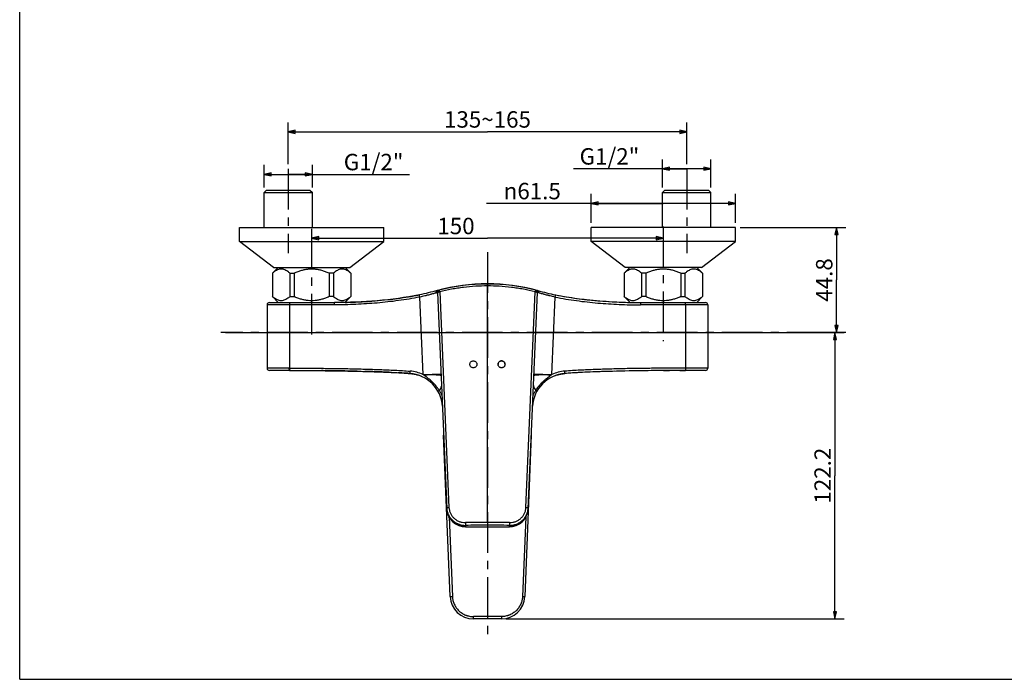
# Model space of a CAD drawing. Units: millimetres. Extents: x 0 to 420, y 0 to 297.
# Drawn here: x 0 to 210, y 0 to 141 of the extents above; entities that cross this region are included whole.
import ezdxf

# ---------------------------------------------------------------- set-up
doc = ezdxf.new("R2010")
doc.units = ezdxf.units.MM
doc.header["$LTSCALE"] = 23.1
doc.linetypes.add('CENTER', pattern=[0.6, 0.375, -0.075, 0.075, -0.075])
for name, color, linetype in [('02___PRT_ALL_AXES', 7, 'Continuous'), ('DEF_LAYER_ASSEM_MEMBER', 7, 'Continuous'), ('DEF_LAYER_AXIS', 7, 'Continuous'), ('DEF_LAYER_DIM', 7, 'Continuous')]:
    doc.layers.add(name, color=color, linetype=linetype)
doc.styles.get("Standard").update_dxf_attribs({"font": 'txt', "width": 0.8})
doc.styles.add('TEXTSTYLE_1', font='gdt', dxfattribs={"width": 0.8})
doc.dimstyles.new('DIMSTYLE_1', dxfattribs={"dimtxt": 3.5, "dimasz": 1.5, "dimexe": 0.18, "dimexo": 0.0625, "dimgap": 0.09, "dimtad": 1, "dimdec": 1, "dimlfac": 2, "dimdsep": 46, "dimtxsty": 'Standard', "dimblk": 'CLOSED', "dimblk1": 'CLOSED', "dimblk2": 'CLOSED', "dimcen": 0.09, "dimadec": 0, "dimazin": 0, "dimtfac": 1, "dimtdec": 1, "dimtofl": 0, "dimtmove": 0, "dimatfit": 3, "dimldrblk": 'CLOSED', "dimfxl": 1, "dimtolj": 1, "dimarcsym": 0})
doc.dimstyles.new('DIMSTYLE_2', dxfattribs={"dimtxt": 3.5, "dimasz": 1.5, "dimexe": 0.18, "dimexo": 0.0625, "dimgap": 0.09, "dimtad": 1, "dimdec": 3, "dimlfac": 2, "dimdsep": 46, "dimtxsty": 'Standard', "dimblk": 'CLOSED', "dimblk1": 'CLOSED', "dimblk2": 'CLOSED', "dimcen": 0.09, "dimadec": 0, "dimazin": 0, "dimtp": 0.001, "dimtm": 0.001, "dimtfac": 1, "dimtdec": 3, "dimtofl": 0, "dimtmove": 0, "dimatfit": 3, "dimldrblk": 'CLOSED', "dimfxl": 1, "dimtolj": 1, "dimarcsym": 0})

# ---------------------------------------------------------------- blocks, each defined once
blk = doc.blocks.new('_CLOSED')
at = {"color": 0, "linetype": 'ByBlock'}
for p, q in [((0, 0), (-1, 0.23)), ((-1, 0.23), (-1, -0.23)), ((-1, -0.23), (0, 0)), ((-1, 0), (0, 0))]:
    blk.add_line(p, q, dxfattribs=at)
blk = doc.blocks.new('*D1')
at = {"layer": 'DEF_LAYER_DIM', "color": 2, "linetype": 'Continuous'}
for p, q in [((153.64, 96.38), (176.21, 96.38)), ((174.21, 96.38), (174.21, 85.19)), ((174.21, 74), (174.21, 85.19)), ((176.21, 74), (169.96, 74))]:
    blk.add_line(p, q, dxfattribs=at)
at = {"layer": 'DEF_LAYER_DIM', "color": 2, "linetype": 'Continuous', "xscale": 1.5, "yscale": 1.5, "zscale": 1.5}
for p, rotation in [((174.21, 96.38), 90), ((174.21, 74), 270)]:
    blk.add_blockref('_CLOSED', p, dxfattribs=dict(at, rotation=rotation))
at = {"layer": 'DEF_LAYER_DIM', "color": 2, "linetype": 'Continuous', "insert": (169.84, 85.19), "char_height": 3.5, "width": 11.2, "attachment_point": 2, "rotation": 90, "line_spacing_factor": 0.9}
blk.add_mtext('44.8', dxfattribs=at)
blk = doc.blocks.new('*D2')
at = {"layer": 'DEF_LAYER_DIM', "color": 2, "linetype": 'Continuous'}
for p, q in [((43.89, 74), (175.88, 74)), ((173.88, 74), (173.88, 43.44)), ((173.88, 12.88), (173.88, 43.44)), ((103.74, 12.88), (175.88, 12.88))]:
    blk.add_line(p, q, dxfattribs=at)
at = {"layer": 'DEF_LAYER_DIM', "color": 2, "linetype": 'Continuous', "xscale": 1.5, "yscale": 1.5, "zscale": 1.5}
for p, rotation in [((173.88, 74), 90), ((173.88, 12.88), 270)]:
    blk.add_blockref('_CLOSED', p, dxfattribs=dict(at, rotation=rotation))
at = {"layer": 'DEF_LAYER_DIM', "color": 2, "linetype": 'Continuous', "insert": (169.5, 43.44), "char_height": 3.5, "width": 14, "attachment_point": 2, "rotation": 90, "line_spacing_factor": 0.9}
blk.add_mtext('122.2', dxfattribs=at)
blk = doc.blocks.new('*D4')
at = {"layer": 'DEF_LAYER_DIM', "color": 2, "linetype": 'Continuous'}
for p, q in [((57.27, 109.88), (57.27, 118.8)), ((142.27, 109.88), (142.27, 118.8)), ((57.27, 116.8), (99.77, 116.8)), ((142.27, 116.8), (99.77, 116.8))]:
    blk.add_line(p, q, dxfattribs=at)
at = {"layer": 'DEF_LAYER_DIM', "color": 2, "linetype": 'Continuous', "xscale": 1.5, "yscale": 1.5, "zscale": 1.5, "rotation": 180}
blk.add_blockref('_CLOSED', (57.27, 116.8), dxfattribs=at)
at = {"layer": 'DEF_LAYER_DIM', "color": 2, "linetype": 'Continuous', "xscale": 1.5, "yscale": 1.5, "zscale": 1.5}
blk.add_blockref('_CLOSED', (142.27, 116.8), dxfattribs=at)
at = {"layer": 'DEF_LAYER_DIM', "color": 2, "linetype": 'Continuous', "insert": (99.77, 121.18), "char_height": 3.5, "width": 19.6, "attachment_point": 2, "line_spacing_factor": 0.9}
blk.add_mtext('135~165', dxfattribs=at)
blk = doc.blocks.new('*D5')
at = {"layer": 'DEF_LAYER_DIM', "color": 2, "linetype": 'Continuous'}
for p, q in [((137.12, 104.88), (137.12, 110.92)), ((147.42, 104.88), (147.42, 110.92)), ((142.27, 108.92), (118.15, 108.92)), ((137.12, 108.92), (142.27, 108.92)), ((147.42, 108.92), (142.27, 108.92))]:
    blk.add_line(p, q, dxfattribs=at)
at = {"layer": 'DEF_LAYER_DIM', "color": 2, "linetype": 'Continuous', "xscale": 1.5, "yscale": 1.5, "zscale": 1.5, "rotation": 180}
blk.add_blockref('_CLOSED', (137.12, 108.92), dxfattribs=at)
at = {"layer": 'DEF_LAYER_DIM', "color": 2, "linetype": 'Continuous', "xscale": 1.5, "yscale": 1.5, "zscale": 1.5}
blk.add_blockref('_CLOSED', (147.42, 108.92), dxfattribs=at)
at = {"layer": 'DEF_LAYER_DIM', "color": 2, "linetype": 'Continuous', "insert": (132.15, 113.3), "char_height": 3.5, "width": 14, "attachment_point": 3, "line_spacing_factor": 0.9}
blk.add_mtext('G1/2"', dxfattribs=at)
blk = doc.blocks.new('*D6')
at = {"layer": 'DEF_LAYER_DIM', "color": 2, "linetype": 'Continuous'}
for p, q in [((121.89, 97.38), (121.89, 103.53)), ((152.64, 97.38), (152.64, 103.53)), ((137.27, 101.53), (99.56, 101.53)), ((121.89, 101.53), (137.27, 101.53)), ((152.64, 101.53), (137.27, 101.53))]:
    blk.add_line(p, q, dxfattribs=at)
at = {"layer": 'DEF_LAYER_DIM', "color": 2, "linetype": 'Continuous', "xscale": 1.5, "yscale": 1.5, "zscale": 1.5, "rotation": 180}
blk.add_blockref('_CLOSED', (121.89, 101.53), dxfattribs=at)
at = {"layer": 'DEF_LAYER_DIM', "color": 2, "linetype": 'Continuous', "xscale": 1.5, "yscale": 1.5, "zscale": 1.5}
blk.add_blockref('_CLOSED', (152.64, 101.53), dxfattribs=at)
at = {"layer": 'DEF_LAYER_DIM', "color": 2, "linetype": 'Continuous', "insert": (115.42, 105.9), "char_height": 3.5, "width": 15.8667, "attachment_point": 3, "line_spacing_factor": 0.9, "style": 'TEXTSTYLE_1'}
blk.add_mtext('{\\Fgdt;n}\\Ftxt;61.5', dxfattribs=at)
blk = doc.blocks.new('*D7')
at = {"layer": 'DEF_LAYER_DIM', "color": 2, "linetype": 'Continuous'}
for p, q in [((62.27, 95.09), (62.27, 92.08)), ((137.27, 95.6), (137.27, 92.08)), ((62.27, 94.08), (99.77, 94.08)), ((137.27, 94.08), (99.77, 94.08))]:
    blk.add_line(p, q, dxfattribs=at)
at = {"layer": 'DEF_LAYER_DIM', "color": 2, "linetype": 'Continuous', "xscale": 1.5, "yscale": 1.5, "zscale": 1.5, "rotation": 180}
blk.add_blockref('_CLOSED', (62.27, 94.08), dxfattribs=at)
at = {"layer": 'DEF_LAYER_DIM', "color": 2, "linetype": 'Continuous', "xscale": 1.5, "yscale": 1.5, "zscale": 1.5}
blk.add_blockref('_CLOSED', (137.27, 94.08), dxfattribs=at)
at = {"layer": 'DEF_LAYER_DIM', "color": 2, "linetype": 'Continuous', "insert": (93.05, 98.45), "char_height": 3.5, "width": 8.4, "attachment_point": 2, "line_spacing_factor": 0.9}
blk.add_mtext('150', dxfattribs=at)
blk = doc.blocks.new('*D8')
at = {"layer": 'DEF_LAYER_DIM', "color": 2, "linetype": 'Continuous'}
for p, q in [((52.12, 104.88), (52.12, 109.72)), ((62.42, 104.88), (62.42, 109.72)), ((52.12, 107.72), (57.27, 107.72)), ((62.42, 107.72), (57.27, 107.72)), ((57.27, 107.72), (83.12, 107.72))]:
    blk.add_line(p, q, dxfattribs=at)
at = {"layer": 'DEF_LAYER_DIM', "color": 2, "linetype": 'Continuous', "xscale": 1.5, "yscale": 1.5, "zscale": 1.5, "rotation": 180}
blk.add_blockref('_CLOSED', (52.12, 107.72), dxfattribs=at)
at = {"layer": 'DEF_LAYER_DIM', "color": 2, "linetype": 'Continuous', "xscale": 1.5, "yscale": 1.5, "zscale": 1.5}
blk.add_blockref('_CLOSED', (62.42, 107.72), dxfattribs=at)
at = {"layer": 'DEF_LAYER_DIM', "color": 2, "linetype": 'Continuous', "insert": (69.12, 112.09), "char_height": 3.5, "width": 14, "attachment_point": 1, "line_spacing_factor": 0.9}
blk.add_mtext('G1/2"', dxfattribs=at)

msp = doc.modelspace()

# ---------------------------------------------------------------- linework, layer by layer
at = {"color": 7, "linetype": 'Continuous'}
for q in [(0, 297), (420, 0)]:
    msp.add_line((0, 0), q, dxfattribs=at)
at = {"layer": '02___PRT_ALL_AXES', "color": 7, "linetype": 'CENTER'}
for p, q in [((57.26574, 108.87919), (57.26574, 90.87919)), ((142.26574, 108.87919), (142.26574, 90.87919))]:
    msp.add_line(p, q, dxfattribs=at)
at = {"layer": 'DEF_LAYER_ASSEM_MEMBER', "color": 7, "linetype": 'Continuous'}
for p, q in [((52.11574, 96.37919), (52.11574, 103.87919)), ((52.11574, 103.87919), (62.41574, 103.87919)), ((52.61576, 104.37918), (52.11576, 103.87918)), ((52.61574, 104.37919), (61.91574, 104.37919)), ((61.91573, 104.37918), (62.41572, 103.87918)), ((62.41574, 96.37919), (62.41574, 103.87919)), ((137.11574, 96.37919), (137.11574, 103.87919)), ((137.11574, 103.87919), (147.41574, 103.87919)), ((137.61576, 104.37918), (137.11576, 103.87918)), ((137.61574, 104.37919), (146.91574, 104.37919)), ((146.91573, 104.37918), (147.41572, 103.87918)), ((147.41574, 96.37919), (147.41574, 103.87919)), ((46.89074, 93.37919), (46.89074, 96.37919)), ((46.89074, 96.37919), (77.64074, 96.37919)), ((77.64074, 93.37919), (77.64074, 96.37919)), ((121.89074, 93.37919), (121.89074, 96.37919)), ((152.64074, 96.37919), (121.89074, 96.37919)), ((152.64074, 93.37919), (152.64074, 96.37919)), ((54.14074, 87.87919), (46.89074, 93.37919)), ((46.89074, 93.37919), (77.64074, 93.37919)), ((70.39074, 87.87919), (77.64074, 93.37919)), ((129.14074, 87.87919), (121.89074, 93.37919)), ((152.64074, 93.37919), (121.89074, 93.37919)), ((145.39074, 87.87919), (152.64074, 93.37919)), ((55.14074, 87.87919), (53.89074, 86.62919)), ((53.89074, 86.62919), (53.89074, 81.62919)), ((53.89074, 86.62919), (53.90705, 86.62919)), ((53.90705, 86.62919), (53.90705, 81.62919)), ((54.14074, 87.87919), (70.39074, 87.87919)), ((57.63406, 86.62919), (57.63406, 81.62919)), ((57.63406, 86.62919), (58.53873, 86.62919)), ((58.53873, 86.62919), (58.53873, 81.62919)), ((65.99276, 86.62919), (65.99276, 81.62919)), ((66.89743, 86.62919), (65.99276, 86.62919)), ((66.89743, 86.62919), (66.89743, 81.62919)), ((69.39074, 87.87919), (70.64074, 86.62919)), ((70.62444, 86.62919), (70.62444, 81.62919)), ((70.64074, 86.62919), (70.62444, 86.62919)), ((70.64074, 86.62919), (70.64074, 81.62919)), ((130.14074, 87.87919), (128.89074, 86.62919)), ((128.89074, 86.62919), (128.89074, 81.62919)), ((128.90705, 86.62919), (128.89074, 86.62919)), ((128.90705, 86.62919), (128.90705, 81.62919)), ((145.39074, 87.87919), (129.14074, 87.87919)), ((132.63406, 86.62919), (132.63406, 81.62919)), ((133.53873, 86.62919), (132.63406, 86.62919)), ((133.53873, 86.62919), (133.53873, 81.62919)), ((140.99276, 86.62919), (140.99276, 81.62919)), ((140.99276, 86.62919), (141.89743, 86.62919)), ((141.89743, 86.62919), (141.89743, 81.62919)), ((144.39074, 87.87919), (145.64074, 86.62919)), ((145.62444, 86.62919), (145.62444, 81.62919)), ((145.62444, 86.62919), (145.64074, 86.62919)), ((145.64074, 86.62919), (145.64074, 81.62919)), ((99.79241, 84.31524), (99.73908, 84.31522)), ((89.13443, 82.94051), (89.04981, 82.91726)), ((89.12106, 82.52158), (91.08806, 36.34425)), ((108.44342, 36.34424), (110.41043, 82.52158)), ((110.39706, 82.94051), (110.48168, 82.91726)), ((52.76574, 79.87919), (52.76574, 66.37919)), ((53.26574, 80.37919), (67.14087, 80.37919)), ((53.89074, 81.62919), (55.14074, 80.37919)), ((53.89074, 81.62919), (53.90705, 81.62919)), ((57.63406, 81.62919), (58.53873, 81.62919)), ((66.89743, 81.62919), (65.99276, 81.62919)), ((70.64074, 81.62919), (69.43379, 80.42224)), ((70.64074, 81.62919), (70.62444, 81.62919)), ((128.89074, 81.62919), (130.0977, 80.42224)), ((128.90705, 81.62919), (128.89074, 81.62919)), ((132.39061, 80.37919), (146.26574, 80.37919)), ((133.53873, 81.62919), (132.63406, 81.62919)), ((140.99276, 81.62919), (141.89743, 81.62919)), ((145.64074, 81.62919), (144.39074, 80.37919)), ((145.62444, 81.62919), (145.64074, 81.62919)), ((146.76574, 79.87919), (146.76574, 66.37919)), ((57.53278, 65.87919), (53.26574, 65.87919)), ((57.55557, 65.87917), (57.53278, 65.87919)), ((57.76514, 65.87894), (57.55557, 65.87917)), ((116.2917, 65.23907), (116.30107, 65.23979)), ((116.30263, 65.23991), (116.29938, 65.23967)), ((116.30362, 65.23999), (116.30263, 65.23991)), ((141.76643, 65.87887), (141.97591, 65.87914)), ((141.97591, 65.87914), (141.99871, 65.87917)), ((146.26574, 65.87919), (141.99871, 65.87919)), ((91.7958, 17.67907), (90.41862, 52.06012)), ((109.11287, 52.06012), (107.73568, 17.67907)), ((91.08806, 36.34426), (91.08805, 36.34448)), ((108.45247, 36.55662), (108.45248, 36.55684)), ((99.7657, 33.44972), (99.76574, 32.85677)), ((102.73969, 12.87919), (96.7918, 12.87919))]:
    msp.add_line(p, q, dxfattribs=at)
at = {"layer": 'DEF_LAYER_ASSEM_MEMBER', "color": 9, "linetype": 'Continuous'}
for p, q in [((99.76574, 83.9191), (99.7658, 84.20066)), ((89.58476, 82.64647), (91.54972, 36.68296)), ((99.76574, 33.44972), (99.76574, 83.9191)), ((107.98181, 36.68255), (109.94672, 82.64647)), ((110.40905, 82.53249), (110.41833, 82.52978)), ((57.53278, 79.87919), (52.76574, 79.87919)), ((57.53278, 79.87919), (57.53278, 66.37917)), ((67.11813, 79.87891), (57.53278, 79.87917)), ((86.02042, 65.02364), (85.32147, 81.53183)), ((113.51106, 65.02364), (114.21002, 81.53183)), ((146.76575, 79.87919), (132.41335, 79.87919)), ((141.99871, 79.87919), (141.99871, 66.37918)), ((57.50717, 66.37919), (52.76574, 66.37919)), ((57.53278, 66.37917), (57.50717, 66.37919)), ((86.02042, 65.02364), (89.85923, 65.19219)), ((109.67225, 65.19217), (113.51106, 65.02364)), ((142.02431, 66.37919), (141.99871, 66.37918)), ((146.76575, 66.37919), (142.02431, 66.37919)), ((109.48371, 60.64084), (109.47888, 60.66217)), ((91.60807, 34.60144), (92.28593, 17.69908)), ((107.92342, 34.60143), (107.24556, 17.69908)), ((95.07454, 32.84074), (95.08635, 32.563)), ((95.08286, 32.55211), (95.08609, 32.56302)), ((99.76576, 32.53704), (99.76574, 32.54795)), ((104.44511, 32.563), (104.45697, 32.84074)), ((104.44863, 32.5521), (104.44539, 32.56301)), ((91.7958, 17.67907), (92.28594, 17.69909)), ((107.24554, 17.69909), (107.73568, 17.67907)), ((102.74305, 13.37919), (96.78844, 13.37919)), ((99.76574, 13.37919), (99.76574, 12.87919))]:
    msp.add_line(p, q, dxfattribs=at)
at = {"layer": 'DEF_LAYER_ASSEM_MEMBER', "color": 7, "linetype": 'Continuous'}
for points in [[(83.23042, 65.23979), (83.24067, 65.239), (83.26051, 65.23736), (83.30061, 65.23374), (83.36365, 65.22753), (83.47055, 65.21578), (83.62897, 65.19586), (83.80831, 65.16981), (83.98819, 65.13986), (84.16759, 65.10602), (84.34873, 65.06764), (84.53286, 65.02409), (84.72062, 64.97472)], [(114.64565, 64.92693), (114.83782, 64.98212), (115.02581, 65.03082), (115.20991, 65.07367), (115.39052, 65.1113), (115.56836, 65.14427), (115.74359, 65.17296), (115.91203, 65.19714), (116.06057, 65.21574), (116.16607, 65.22735), (116.23121, 65.23378), (116.27203, 65.23745), (116.2917, 65.23907)], [(84.72062, 64.97472), (84.91249, 64.91883), (85.1086, 64.85577), (85.30896, 64.78489), (85.51356, 64.70547), (85.67507, 64.63758)], [(113.85642, 64.63758), (114.04319, 64.71567), (114.24832, 64.79439), (114.44915, 64.86458), (114.64565, 64.92693)], [(91.08807, 36.34425), (91.17489, 35.67813), (91.41677, 34.93925), (91.80211, 34.25878), (92.31614, 33.66431), (92.93855, 33.1799), (93.64443, 32.82497), (94.40559, 32.61337), (95.08286, 32.55211)], [(104.44863, 32.55211), (105.13503, 32.61499), (105.89573, 32.82833), (106.60071, 33.18482), (107.22192, 33.67056), (107.73452, 34.2661), (108.1183, 34.94739), (108.35851, 35.68691), (108.44342, 36.34427)], [(95.08286, 32.5521), (96.61407, 32.54382), (98.24282, 32.53859), (99.76576, 32.53704)], [(99.76576, 32.53704), (101.29743, 32.53861), (102.92618, 32.54386), (104.44863, 32.5521)]]:
    msp.add_lwpolyline(points, dxfattribs=at)
for centre, radius, start, end in [((99.76574, 44.37919), 40, 74.5865277, 105.4134723), ((99.73908, 42.94581), 41.36942, 90, 104.3343897), ((99.79241, 42.94581), 41.36942, 75.6656103, 90), ((89.6206, 82.54286), 0.5, 104.3343898, 182.4391431), ((89.651, 82.5622), 0.5, 104.8369654, 124.237564), ((109.88049, 82.5622), 0.5, 55.762436, 75.1630344), ((109.91088, 82.54286), 0.5, 357.5608569, 75.6656103), ((53.26574, 79.87919), 0.5, 89.9999631, 180.0000001), ((67.10608, 187.9297), 107.55076, 271.2409672, 272.1654828), ((67.1395, 187.10283), 106.72322, 272.1643279, 273.174624), ((67.34556, 183.5411), 103.15554, 273.1699062, 274.6958983), ((67.92724, 176.53254), 96.12289, 274.6923467, 276.3262687), ((68.81088, 168.52176), 88.06352, 276.3291605, 277.695961), ((130.68631, 168.25274), 87.79233, 262.3050943, 263.5713446), ((131.58103, 176.28046), 95.86976, 263.5771604, 265.3066273), ((132.17732, 183.42305), 103.03719, 265.3011453, 266.7664401), ((132.3891, 187.03748), 106.65781, 266.7623733, 267.831401), ((132.4254, 187.92965), 107.55071, 267.8300619, 268.7589275), ((146.26574, 79.87919), 0.5, 0, 90), ((53.26574, 66.37919), 0.5, 180, 270.0000338), ((58.55246, -560.16456), 626.03701, 89.16430026, 89.47059873), ((59.8354, -469.97802), 535.84135, 88.9846576, 89.1608166), ((61.20421, -394.69298), 460.54388, 88.6573104, 88.9889536), ((64.26011, -273.49888), 339.31096, 88.0333524, 88.4244586), ((66.23536, -214.91722), 280.69603, 87.7334487, 88.0259425), ((67.82017, -174.85477), 240.60225, 87.2575108, 87.7332501), ((71.79171, -95.24652), 160.89443, 86.2449842, 86.8521092), ((73.861, -63.00811), 128.58972, 85.8207987, 86.2242793), ((82.6843, 57.75971), 7.5, 3.6138163, 85.8114173), ((116.84719, 57.75971), 7.5, 94.1883086, 176.3821942), ((125.38623, -58.96808), 124.5397, 93.8617657, 94.1834476), ((127.23612, -86.92118), 152.55392, 93.1455952, 93.8478915), ((129.21694, -122.24606), 187.93428, 92.8316467, 93.1576182), ((131.26955, -164.49037), 230.22841, 92.2519574, 92.8224831), ((133.0933, -209.59906), 275.37393, 92.058478, 92.2623267), ((135.78265, -289.14622), 354.96639, 91.4365375, 92.0310895), ((140.99341, -565.81947), 631.69171, 90.49238645, 90.77350461), ((142.05659, -682.53443), 748.41149, 90.36455662, 90.49698994), ((142.9485, -845.0937), 910.97327, 90.13452189, 90.27607111), ((146.26574, 66.37919), 0.5, 269.9999662, 0), ((96.7918, 17.87919), 5, 182.2938419, 270), ((102.73969, 17.87919), 5, 270, 357.7061581)]:
    msp.add_arc(centre, radius, start, end, dxfattribs=at)
at = {"layer": 'DEF_LAYER_ASSEM_MEMBER', "color": 9, "linetype": 'Continuous'}
for centre, radius, start, end in [((63.20697, 84.23889), 36.55885, 359.9400733, 0.1196291), ((101.85277, 53.34703), 30.41384, 73.0477404, 73.642269), ((82.66605, 57.74861), 8.01111, 65.2465339, 85.8139672), ((116.86543, 57.74861), 8.01111, 94.1860328, 114.7534662), ((106.51838, 73.79677), 11.21589, 306.726812, 307.4621987), ((89.18487, 61.01448), 0.93972, 336.6150048, 337.600264), ((94.8852, 36.71863), 3.80962, 182.4373205, 185.615055), ((94.94101, 36.50968), 3.8565, 182.4585091, 192.9814026), ((104.59128, 36.50957), 3.85569, 347.090868, 357.5425779), ((104.63925, 36.71939), 3.81669, 354.3805612, 357.5556776), ((94.94934, 36.51144), 3.86501, 192.9790898, 199.1025009), ((94.98222, 36.52217), 3.89959, 199.0933452, 204.3479523), ((94.99522, 36.52801), 3.91384, 204.3473843, 208.3522944), ((104.53545, 36.52837), 3.91474, 331.2848659, 335.771041), ((104.54941, 36.52212), 3.89944, 335.7706387, 340.7553525), ((104.58153, 36.5116), 3.86564, 340.7455551, 347.0938142), ((99.74293, -649.01927), 682.469, 89.9980849, 90.39334228), ((99.7394, -646.13467), 678.99144, 89.99777692, 90.39364066), ((99.73837, 751.50559), 718.95764, 269.62926517, 270.00218158), ((99.79424, -647.35458), 680.80431, 89.60617448, 90.00239834), ((99.79254, -646.00263), 678.8594, 89.60631879, 90.0022615), ((99.79272, 751.63066), 719.0827, 269.99785066, 270.37070032)]:
    msp.add_arc(centre, radius, start, end, dxfattribs=at)
at = {"layer": 'DEF_LAYER_ASSEM_MEMBER', "color": 7, "linetype": 'Continuous'}
for points, start_tangent, end_tangent in [([(57.63406, 86.62919), (57.19385, 86.98216), (56.77543, 87.23959), (56.36941, 87.40916), (55.96945, 87.49365), (55.57128, 87.49361), (55.17138, 87.40906), (54.76547, 87.23948), (54.34721, 86.98212), (53.90705, 86.62919)], (-0.746984824, 0.664841089), (-0.746984824, -0.664841089)), ([(62.26574, 87.50419), (61.54413, 87.46956), (60.81834, 87.36581), (60.08237, 87.19285), (59.32701, 86.949), (58.53873, 86.62919)], (-1, 0), (-0.913617487, -0.406574823)), ([(65.99276, 86.62919), (65.2006, 86.95042), (64.44392, 87.1943), (63.70858, 87.36667), (62.98472, 87.46981), (62.26574, 87.50419)], (-0.913617487, 0.406574823), (-1, 0)), ([(70.62444, 86.62919), (70.18423, 86.98216), (69.76581, 87.23959), (69.35979, 87.40916), (68.95983, 87.49365), (68.56166, 87.49361), (68.16176, 87.40906), (67.75585, 87.23948), (67.33759, 86.98212), (66.89743, 86.62919)], (-0.746984824, 0.664841089), (-0.746984824, -0.664841089)), ([(132.63406, 86.62919), (132.19385, 86.98216), (131.77543, 87.23959), (131.36941, 87.40916), (130.96945, 87.49365), (130.57128, 87.49361), (130.17138, 87.40906), (129.76547, 87.23948), (129.34721, 86.98212), (128.90705, 86.62919)], (-0.746984824, 0.664841089), (-0.746984824, -0.664841089)), ([(137.26574, 87.50419), (136.54413, 87.46956), (135.81834, 87.36581), (135.08237, 87.19285), (134.32701, 86.949), (133.53873, 86.62919)], (-1, 0), (-0.913617487, -0.406574823)), ([(140.99276, 86.62919), (140.2006, 86.95042), (139.44392, 87.1943), (138.70858, 87.36667), (137.98472, 87.46981), (137.26574, 87.50419)], (-0.913617487, 0.406574823), (-1, 0)), ([(145.62444, 86.62919), (145.18423, 86.98216), (144.76581, 87.23959), (144.35979, 87.40916), (143.95983, 87.49365), (143.56166, 87.49361), (143.16176, 87.40906), (142.75585, 87.23948), (142.33759, 86.98212), (141.89743, 86.62919)], (-0.746984824, 0.664841089), (-0.746984824, -0.664841089)), ([(85.23959, 82.02209), (67.14087, 80.37919)], (-0.980520371, -0.196417417), (-1, 0)), ([(80.60403, 81.25146), (85.20869, 82.01591)], (0.990968812, 0.134092558), (0.98061537, 0.195942582)), ([(89.04981, 82.91726), (85.23959, 82.02209)], (-0.964513911, -0.264032035), (-0.980520371, -0.196417417)), ([(110.48168, 82.91726), (114.29189, 82.02209)], (0.964513911, -0.264032035), (0.980520371, -0.196417416)), ([(114.29189, 82.02209), (132.39061, 80.37919)], (0.980520371, -0.196417416), (1, 0)), ([(114.3385, 82.01277), (118.93108, 81.25097)], (0.980663473, -0.195701692), (0.990974631, -0.134049548)), ([(57.63406, 81.62919), (57.19385, 81.27623), (56.77543, 81.0188), (56.36941, 80.84923), (55.96945, 80.76474), (55.57128, 80.76478), (55.17138, 80.84933), (54.76547, 81.01891), (54.34721, 81.27626), (53.90705, 81.62919)], (-0.746984824, -0.664841089), (-0.746984824, 0.664841089)), ([(62.26574, 80.75419), (61.54413, 80.78883), (60.81834, 80.89258), (60.08237, 81.06554), (59.32701, 81.30939), (58.53873, 81.62919)], (-1, 0), (-0.913617487, 0.406574823)), ([(65.99276, 81.62919), (65.2006, 81.30797), (64.44392, 81.06409), (63.70858, 80.89172), (62.98472, 80.78858), (62.26574, 80.75419)], (-0.913617487, -0.406574823), (-1, 0)), ([(70.62444, 81.62919), (70.18423, 81.27623), (69.76581, 81.0188), (69.35979, 80.84923), (68.95983, 80.76474), (68.56166, 80.76478), (68.16176, 80.84933), (67.75585, 81.01891), (67.33759, 81.27626), (66.89743, 81.62919)], (-0.746984824, -0.664841089), (-0.746984824, 0.664841089)), ([(132.63406, 81.62919), (132.19385, 81.27623), (131.77543, 81.0188), (131.36941, 80.84923), (130.96945, 80.76474), (130.57128, 80.76478), (130.17138, 80.84933), (129.76547, 81.01891), (129.34721, 81.27626), (128.90705, 81.62919)], (-0.746984824, -0.664841089), (-0.746984824, 0.664841089)), ([(137.26574, 80.75419), (136.54413, 80.78883), (135.81834, 80.89258), (135.08237, 81.06554), (134.32701, 81.30939), (133.53873, 81.62919)], (-1, 0), (-0.913617487, 0.406574823)), ([(140.99276, 81.62919), (140.2006, 81.30797), (139.44392, 81.06409), (138.70858, 80.89172), (137.98472, 80.78858), (137.26574, 80.75419)], (-0.913617487, -0.406574823), (-1, 0)), ([(145.62444, 81.62919), (145.18423, 81.27623), (144.76581, 81.0188), (144.35979, 80.84923), (143.95983, 80.76474), (143.56166, 80.76478), (143.16176, 80.84933), (142.75585, 81.01891), (142.33759, 81.27626), (141.89743, 81.62919)], (-0.746984824, -0.664841089), (-0.746984824, 0.664841089)), ([(96.01574, 67.18687), (96.0519, 67.41211), (96.15796, 67.61747), (96.3236, 67.78108), (96.53328, 67.88701), (96.76515, 67.92419), (96.99769, 67.8892), (97.20695, 67.7856), (97.37311, 67.62335), (97.47948, 67.41865), (97.51574, 67.19341)], (0, 1), (0, -1)), ([(102.01574, 67.19341), (102.05191, 67.41836), (102.15798, 67.6228), (102.32363, 67.78496), (102.5333, 67.88904), (102.76517, 67.92419), (102.99771, 67.88717), (103.20698, 67.78173), (103.37312, 67.61802), (103.47949, 67.4124), (103.51574, 67.18687)], (0, 1), (0, -1)), ([(103.51574, 67.18646), (103.47051, 67.43737), (103.34028, 67.65802), (103.14074, 67.82179), (102.89598, 67.90893), (102.63551, 67.90893), (102.39074, 67.82179), (102.19121, 67.65802), (102.06097, 67.43737), (102.01574, 67.18646)], (0, 1), (0, -1)), ([(57.55557, 65.87917), (63.98224, 65.84894), (67.19496, 65.81282), (70.40706, 65.75892), (73.61781, 65.68302), (76.82647, 65.57893), (80.03198, 65.43688), (81.63293, 65.34674), (83.23206, 65.23968)], (0.999999496, -0.001003693), (0.997329401, -0.073034693)), ([(97.51574, 67.19341), (97.47958, 66.96823), (97.37351, 66.76307), (97.20786, 66.59972), (96.99819, 66.49402), (96.76631, 66.45692), (96.53377, 66.49184), (96.32451, 66.59524), (96.15836, 66.75725), (96.052, 66.96173), (96.01574, 67.18687)], (0, -1), (0, 1)), ([(103.51574, 67.18687), (103.47959, 66.96202), (103.37353, 66.75779), (103.20788, 66.59588), (102.99821, 66.49199), (102.76633, 66.45692), (102.5338, 66.49386), (102.32454, 66.59907), (102.15838, 66.76252), (102.052, 66.96794), (102.01574, 67.19341)], (0, -1), (0, 1)), ([(141.97591, 65.87914), (133.66473, 65.82972), (126.34045, 65.69457), (116.29943, 65.23967)], (-0.999999268, -0.001210095), (-0.997330412, -0.073020881)), ([(137.2947, 65.86191), (138.55913, 65.869)], (0.999979624, 0.00638375), (0.999988262, 0.00484517)), ([(140.80967, 65.87706), (141.2859, 65.87808), (141.76643, 65.87887)], (0.999997182, 0.002373919), (0.999999001, 0.001413799))]:
    msp.add_spline(points, degree=3, dxfattribs=dict(at, start_tangent=start_tangent, end_tangent=end_tangent))
at = {"layer": 'DEF_LAYER_ASSEM_MEMBER', "color": 9, "linetype": 'Continuous'}
for points, start_tangent, end_tangent in [([(85.32147, 81.53183), (85.30394, 81.62082), (85.28662, 81.71165), (85.27063, 81.79915), (85.25707, 81.87739), (85.24695, 81.94092), (85.24332, 81.9662), (85.24068, 81.98677), (85.23905, 82.00242), (85.23838, 82.01335), (85.23859, 82.01981), (85.23959, 82.02209)], (-0.196215913, 0.980560715), (0.980518789, 0.196425314)), ([(88.81076, 82.43931), (88.68868, 82.40231), (88.62066, 82.38189), (88.54862, 82.36039), (88.22291, 82.26501), (87.83786, 82.15595), (87.73239, 82.12675), (87.62425, 82.09711), (87.40046, 82.03672), (86.92317, 81.91205), (86.66954, 81.84801), (86.53937, 81.81573), (86.40812, 81.78357), (85.87295, 81.65641), (85.32147, 81.53182)], (-0.956564122, -0.291522008), (-0.976607982, -0.215027555)), ([(88.81081, 82.43933), (88.82261, 82.60161), (88.88776, 82.75656), (88.99923, 82.87513), (89.13443, 82.94051)], (-0.079961263, 0.996797972), (0.964032936, 0.265782803)), ([(88.81076, 82.43931), (88.95857, 82.48396), (89.06488, 82.51556), (89.11824, 82.53126)], (0.956563475, 0.291524129), (0.959827878, 0.280589459)), ([(89.12106, 82.52158), (89.12932, 82.54166), (89.14004, 82.55176), (89.15496, 82.56179), (89.19673, 82.58125), (89.25338, 82.59933), (89.32337, 82.61536), (89.40395, 82.62885), (89.58476, 82.64647)], (-0.04255824, 0.999093988), (0.998442763, 0.055785742)), ([(89.58476, 82.64647), (89.56624, 82.72072), (89.54842, 82.79328), (89.53217, 82.86069), (89.51835, 82.91954), (89.51259, 82.94473), (89.50768, 82.96677), (89.50364, 82.9855), (89.5005, 83.00077), (89.49829, 83.01246), (89.49697, 83.02068), (89.49649, 83.02557), (89.49681, 83.02729)], (-0.243544192, 0.969889801), (0.968888501, 0.247497621)), ([(99.76574, 83.9191), (97.25093, 83.84382), (94.66834, 83.60549), (94.02241, 83.52008), (93.37935, 83.42468), (92.10241, 83.20426), (89.58476, 82.64647)], (-0.999999789, 0.000649314), (-0.969064389, -0.246808041)), ([(109.94672, 82.64647), (107.42907, 83.20426), (106.15213, 83.42468), (105.50907, 83.52008), (104.86314, 83.60549), (102.28056, 83.84382), (99.76574, 83.9191)], (-0.969064389, 0.246808042), (-0.999999789, -0.000649314)), ([(110.03467, 83.02729), (110.03499, 83.02557), (110.03452, 83.02068), (110.03319, 83.01246), (110.03098, 83.00077), (110.02785, 82.9855), (110.02381, 82.96677), (110.0189, 82.94473), (110.01314, 82.91954), (109.99931, 82.86069), (109.98307, 82.79328), (109.96524, 82.72072), (109.94672, 82.64647)], (0.968818012, -0.247773405), (-0.243544188, -0.969889802)), ([(109.94672, 82.64647), (110.12754, 82.62885), (110.20812, 82.61536), (110.2781, 82.59933), (110.33476, 82.58125), (110.37653, 82.56179), (110.39144, 82.55176), (110.40217, 82.54166), (110.41043, 82.52158)], (0.998442763, -0.055785742), (-0.04255824, -0.999093988)), ([(110.72068, 82.43933), (110.70888, 82.60161), (110.64372, 82.75656), (110.53226, 82.87513), (110.39706, 82.94051)], (0.079952573, 0.996798669), (-0.964032936, 0.265782804)), ([(114.21001, 81.53182), (113.65853, 81.65641), (113.12336, 81.78357), (112.99212, 81.81573), (112.86194, 81.84801), (112.60832, 81.91205), (112.13102, 82.03672), (111.90723, 82.09711), (111.7991, 82.12675), (111.69363, 82.15595), (111.30858, 82.26501), (110.98287, 82.36039), (110.91083, 82.38189), (110.84281, 82.40231), (110.72068, 82.43932)], (-0.976607982, 0.215027556), (-0.956563763, 0.291523186)), ([(114.21002, 81.53183), (114.22755, 81.62082), (114.24486, 81.71165), (114.26086, 81.79915), (114.27442, 81.87739), (114.28454, 81.94092), (114.28817, 81.9662), (114.29081, 81.98677), (114.29243, 82.00242), (114.29311, 82.01335), (114.2929, 82.01981), (114.29189, 82.02209)], (0.196215923, 0.980560713), (-0.980520374, 0.196417402)), ([(57.55608, 80.37919), (57.54716, 80.34114), (57.5396, 80.23276), (57.53455, 80.07054), (57.53278, 79.87917)], (-1, -0.000000002), (-0.000003354, -1)), ([(85.32147, 81.53182), (83.06925, 81.11986), (80.80664, 80.77704), (78.53499, 80.49592), (76.25789, 80.2713), (73.97646, 80.09927), (71.69165, 79.97722), (69.40552, 79.90388), (67.11813, 79.87919)], (-0.980548659, -0.19627615), (-1, -0.000000003)), ([(67.11813, 79.87891), (67.11851, 79.97026), (67.11973, 80.06324), (67.12185, 80.15277), (67.12479, 80.23275), (67.12843, 80.29753), (67.1325, 80.34409), (67.13461, 80.35988), (67.13673, 80.3708), (67.13883, 80.37714), (67.14087, 80.37919)], (-0.000025772, 1), (1, -0.000008951)), ([(114.21001, 81.53182), (116.46224, 81.11986), (118.72485, 80.77704), (120.9965, 80.49592), (123.2736, 80.2713), (125.55503, 80.09927), (127.83984, 79.97722), (130.12597, 79.90388), (132.41335, 79.87919)], (0.980548659, -0.196276149), (1, -0.000000002)), ([(132.39061, 80.37919), (132.39266, 80.37714), (132.39475, 80.3708), (132.39687, 80.35988), (132.39898, 80.34409), (132.40306, 80.29753), (132.40669, 80.23275), (132.40964, 80.15277), (132.41176, 80.06324), (132.41297, 79.97026), (132.41335, 79.87919)], (0.999999996, -0.000093493), (-0.000000001, -1)), ([(141.99871, 79.87916), (141.99693, 80.07052), (141.99188, 80.23273), (141.98433, 80.34113), (141.97541, 80.37919)], (-0.000003293, 1), (-1, 0)), ([(57.52294, 65.91726), (57.51461, 66.02564), (57.50907, 66.18786), (57.50717, 66.37919)], (0.056159608, 0.998421804), (0.000372479, 0.999999931)), ([(57.53278, 65.87919), (57.52294, 65.91726)], (-1, 0), (0.056159608, 0.998421804)), ([(57.53278, 66.37917), (57.53308, 66.28811), (57.53423, 66.19513), (57.53631, 66.1056), (57.53925, 66.02563), (57.54291, 65.96084), (57.54703, 65.91428), (57.54918, 65.89849), (57.55134, 65.88757), (57.55249, 65.88351)], (-0.001001128, -0.999999499), (0.344121602, -0.938925089)), ([(57.53278, 66.37918), (63.96363, 66.34893), (67.17913, 66.31278), (70.39473, 66.25883), (73.60997, 66.18283), (76.82458, 66.07859), (80.03835, 65.93622), (81.6448, 65.84582), (83.25083, 65.73835)], (0.999999496, -0.001003675), (0.997332716, -0.072989402)), ([(57.55249, 65.88351), (57.55348, 65.88123), (57.55557, 65.87917)], (0.344121596, -0.938925091), (0.999999102, -0.001340332)), ([(83.25083, 65.73834), (83.24449, 65.64765), (83.23866, 65.55505), (83.23379, 65.46588), (83.23025, 65.38619), (83.22836, 65.32158), (83.22813, 65.27506), (83.22861, 65.25924), (83.22946, 65.24826), (83.23062, 65.24183), (83.23206, 65.23968)], (-0.072943146, -0.997336101), (0.997334605, -0.072963598)), ([(141.99871, 66.37918), (135.56786, 66.34893), (132.35235, 66.31278), (129.13675, 66.25883), (125.92152, 66.18283), (122.70691, 66.07859), (119.49314, 65.93622), (117.88669, 65.84582), (116.28066, 65.73835)], (-0.999999496, -0.001003675), (-0.997332716, -0.072989402)), ([(116.29943, 65.23968), (116.30086, 65.24183), (116.30203, 65.24826), (116.30287, 65.25924), (116.30336, 65.27506), (116.30313, 65.32158), (116.30123, 65.38619), (116.2977, 65.46588), (116.29282, 65.55505), (116.287, 65.64765), (116.28066, 65.73834)], (0.997329196, 0.073037492), (-0.072943146, 0.997336101)), ([(141.97899, 65.88351), (141.97801, 65.88122), (141.97591, 65.87917)], (-0.344126826, -0.938923175), (-0.999999496, -0.0010037)), ([(141.99871, 66.37918), (141.99841, 66.28811), (141.99726, 66.19513), (141.99518, 66.1056), (141.99224, 66.02563), (141.98858, 65.96084), (141.98445, 65.91428), (141.98231, 65.89849), (141.98015, 65.88757), (141.97899, 65.88351)], (0.001001902, -0.999999498), (-0.344126828, -0.938923174)), ([(142.02432, 66.37919), (142.02242, 66.18786), (142.01688, 66.02566), (142.00855, 65.91726), (141.9987, 65.87919)], (0.000372534, -0.999999931), (-1, 0)), ([(86.19119, 64.89409), (86.1341, 64.93755), (86.07718, 64.98074), (86.02042, 65.02364)], (-0.795325808, 0.6061822), (-0.798410584, 0.602113394)), ([(89.88587, 64.78341), (89.87345, 64.79047), (89.84551, 64.80261), (89.764, 64.82597), (89.64732, 64.84775), (89.4947, 64.86755), (89.30673, 64.88498), (88.83113, 64.91146), (88.2439, 64.92537), (87.58093, 64.92627), (86.88359, 64.91515), (86.19118, 64.89409)], (-0.837219581, 0.54686687), (-0.999312072, -0.037086148)), ([(89.50701, 61.56418), (89.10017, 62.16601), (88.58774, 62.81281), (87.99604, 63.4406), (87.36855, 64.00196), (86.74456, 64.48955), (86.19119, 64.89409)], (-0.533386331, 0.845871752), (-0.810432172, 0.58583248)), ([(113.3403, 64.89409), (112.6479, 64.91515), (111.95056, 64.92627), (111.28758, 64.92537), (110.70036, 64.91146), (110.22475, 64.88498), (110.03678, 64.86755), (109.88417, 64.84775), (109.76749, 64.82597), (109.68597, 64.80261), (109.65804, 64.79047), (109.64562, 64.78341)], (-0.999312072, 0.037086152), (-0.837237677, -0.546839164)), ([(111.46467, 63.37113), (111.25136, 63.15296), (110.93047, 62.79736), (110.74877, 62.57944), (110.7463, 62.57639)], (-0.71010745, -0.704093325), (-0.628959058, -0.777438424)), ([(111.46438, 63.37143), (111.71528, 63.61185), (111.94563, 63.81882), (112.16381, 64.0046), (112.37022, 64.17176), (112.56517, 64.32226), (112.74763, 64.45795), (112.91761, 64.58182), (113.07679, 64.69759), (113.22549, 64.80728)], (0.709383838, 0.704822368), (0.801770888, 0.597631527)), ([(113.51106, 65.02364), (113.45431, 64.98074), (113.39739, 64.93755), (113.34031, 64.8941)], (-0.798410698, -0.602113243), (-0.79532837, -0.606178838)), ([(90.04737, 60.64139), (89.93978, 60.83177), (89.81573, 61.04973), (89.67257, 61.29415), (89.50695, 61.56414)], (-0.49391548, 0.869509919), (-0.533379476, 0.845876075)), ([(89.97467, 62.64914), (89.94057, 62.55905), (89.73796, 62.06636), (89.50701, 61.56418)], (-0.349442195, -0.936957924), (-0.434296166, -0.900770137)), ([(110.02454, 61.56414), (109.85892, 61.29415), (109.71575, 61.04973), (109.5917, 60.83177), (109.48379, 60.64081)], (-0.533379468, -0.845876081), (-0.493940643, -0.869495624)), ([(109.55682, 62.64914), (109.59092, 62.55905), (109.79353, 62.06636), (110.02447, 61.56418)], (0.349442202, -0.936957922), (0.434296177, -0.900770132)), ([(110.74641, 62.5763), (110.62937, 62.42885), (110.02454, 61.56414)], (-0.62896658, -0.777432339), (-0.533380449, -0.845875461)), ([(91.07898, 36.55744), (91.10061, 36.58963), (91.16615, 36.62144), (91.26959, 36.64958), (91.40138, 36.67234), (91.54985, 36.68297)], (-0.03982994, 0.999206473), (0.999641189, 0.02678608)), ([(91.09385, 36.34588), (91.18126, 35.82682), (91.42225, 35.12944), (91.79341, 34.48999), (92.28157, 33.93117), (92.86925, 33.47282), (93.53486, 33.13132), (94.27658, 32.91403), (95.07454, 32.84074)], (0.097814971, -0.995204618), (0.999980727, 0.006208504)), ([(91.54972, 36.68296), (91.63932, 36.04366), (91.85089, 35.43353), (92.17685, 34.87422), (92.60561, 34.38557), (93.12185, 33.98493), (93.70661, 33.68662), (94.35822, 33.49709), (95.05774, 33.43364)], (0.042366671, -0.99910213), (0.999977366, 0.006728112)), ([(104.45697, 32.84074), (105.23652, 32.91054), (105.96511, 33.11886), (106.63973, 33.45856), (107.23522, 33.91735), (107.72993, 34.47869), (108.10598, 35.12235), (108.34985, 35.82529), (108.4376, 36.34566)], (0.99998071, -0.006211297), (0.097894953, 0.995196754)), ([(104.47375, 33.43364), (105.15725, 33.49408), (105.7974, 33.67583), (106.39012, 33.97263), (106.91326, 34.37376), (107.3478, 34.86475), (107.67801, 35.42791), (107.89203, 36.04306), (107.98181, 36.68255)], (0.999977286, -0.006740051), (0.042293983, 0.999105209)), ([(107.98183, 36.68318), (108.1301, 36.67232), (108.26188, 36.64956), (108.3653, 36.62142), (108.43084, 36.58962), (108.45247, 36.55668)], (0.999574149, -0.029180818), (-0.039949209, -0.999201712)), ([(95.08635, 32.563), (94.3063, 32.64262), (93.57704, 32.86145), (92.90168, 33.21213), (92.30576, 33.68143), (91.81076, 34.25213), (91.55087, 34.66936)], (-0.999985062, 0.005465892), (-0.474805049, 0.880090998)), ([(107.96875, 34.64752), (107.72838, 34.2629), (107.23988, 33.695), (106.65165, 33.22632), (105.98555, 32.87421), (105.24355, 32.64635), (104.44511, 32.563)], (-0.48035053, -0.877076603), (-0.999985045, -0.005468907)), ([(95.05774, 33.43364), (95.059, 33.23858), (95.06258, 33.05741), (95.06794, 32.91771), (95.07426, 32.84074)], (0.000002787, -1), (0.157129246, -0.987578048)), ([(104.47375, 33.43365), (104.47249, 33.23858), (104.46891, 33.05742), (104.46355, 32.91771), (104.45722, 32.84075)], (-0.000002781, -1), (-0.157129377, -0.987578027)), ([(92.286, 17.69909), (92.32416, 17.26784), (92.35875, 17.05425), (92.40368, 16.8421), (92.52304, 16.42819), (92.68044, 16.02991), (92.8757, 15.64717), (92.93052, 15.55395), (92.98775, 15.46178), (93.10832, 15.28237), (93.37266, 14.94419), (93.66755, 14.63317), (93.82651, 14.48789), (93.99325, 14.34957), (94.34419, 14.09873), (94.71508, 13.88384), (95.10583, 13.70471), (95.30875, 13.62876), (95.51493, 13.56268), (95.93254, 13.46116), (96.35702, 13.39992), (96.78844, 13.37926)], (0.040073449, -0.999196737), (1, 0.000000838)), ([(107.24549, 17.69909), (107.20732, 17.26784), (107.17274, 17.05425), (107.12781, 16.8421), (107.00844, 16.42819), (106.85105, 16.02991), (106.65578, 15.64717), (106.60097, 15.55395), (106.54374, 15.46178), (106.42317, 15.28237), (106.15882, 14.94419), (105.86393, 14.63317), (105.70498, 14.48789), (105.53823, 14.34957), (105.1873, 14.09873), (104.8164, 13.88384), (104.42566, 13.70471), (104.22274, 13.62876), (104.01655, 13.56268), (103.59895, 13.46116), (103.17447, 13.39992), (102.74305, 13.37926)], (-0.040073449, -0.999196737), (-1, 0.000000866)), ([(96.7918, 12.87919), (96.79149, 12.88124), (96.79118, 12.88759), (96.79087, 12.89851), (96.79056, 12.9143), (96.79025, 12.93515), (96.78996, 12.96085), (96.78968, 12.99112), (96.78942, 13.02564), (96.78898, 13.10562), (96.78867, 13.19515), (96.78849, 13.28813), (96.78843, 13.37919)], (-1, -0.000000551), (0, 1)), ([(102.74305, 13.37919), (102.743, 13.28813), (102.74282, 13.19515), (102.7425, 13.10562), (102.74207, 13.02564), (102.74181, 12.99112), (102.74153, 12.96085), (102.74123, 12.93515), (102.74093, 12.9143), (102.74062, 12.89851), (102.7403, 12.88759), (102.73999, 12.88124), (102.73969, 12.87919)], (0.000000039, -1), (-1, 0.000010542))]:
    msp.add_spline(points, degree=3, dxfattribs=dict(at, start_tangent=start_tangent, end_tangent=end_tangent))
at = {"layer": 'DEF_LAYER_AXIS', "color": 7, "linetype": 'CENTER'}
for p, q in [((137.26574, 96.60366), (137.26574, 72.1291)), ((62.26574, 96.08622), (62.26574, 72.6291)), ((99.76574, 91.0843), (99.76574, 9.4993)), ((172.30002, 74.0026), (42.89074, 74.0026))]:
    msp.add_line(p, q, dxfattribs=at)

# ---------------------------------------------------------------- dimensions: what is measured, and where the dimension line sits
at = {"layer": 'DEF_LAYER_DIM', "color": 2, "linetype": 'Continuous'}
for base, p1, p2, text, picture, middle in [((142.26574, 116.8022), (57.26574, 109.87919), (142.26574, 109.87919), '135~165', '*D4', (89.96574, 119.4272)), ((147.41574, 108.92235), (137.11574, 104.87919), (147.41574, 104.87919), 'G1/2"', '*D5', (111.15148, 111.54735)), ((152.64074, 101.52524), (121.89074, 97.37919), (152.64074, 97.37919), '%%c<>', '*D6', (98.62492, 104.15024))]:
    dim = msp.add_linear_dim(base=base, p1=p1, p2=p2, text=text, dimstyle='DIMSTYLE_2', override={"dimblk": 'CLOSED', "dimblk1": 'CLOSED', "dimblk2": 'CLOSED'}, dxfattribs=at)
    dim.commit()
    dim.dimension.update_dxf_attribs({"geometry": picture, "text_midpoint": middle, "dimtype": 160})
dim = msp.add_linear_dim(base=(52.11574, 107.71709), p1=(62.41574, 104.8792), p2=(52.11574, 104.8792), angle=180, text='G1/2"', dimstyle='DIMSTYLE_2', override={"dimblk": 'CLOSED', "dimblk1": 'CLOSED', "dimblk2": 'CLOSED'}, dxfattribs=at)
dim.commit()
dim.dimension.update_dxf_attribs({"geometry": '*D8', "text_midpoint": (76.12449, 110.34209), "dimtype": 160})
dim = msp.add_linear_dim(base=(137.26574, 94.07639), p1=(62.26574, 92.07639), p2=(137.26574, 92.07639), dimstyle='DIMSTYLE_2', override={"dimblk": 'CLOSED', "dimblk1": 'CLOSED', "dimblk2": 'CLOSED'}, dxfattribs=at)
dim.commit()
dim.dimension.update_dxf_attribs({"geometry": '*D7', "text_midpoint": (88.84574, 96.70139), "dimtype": 160})
for base, p1, p2, angle, picture, middle in [((174.21038, 96.37919), (169.96442, 74.0026), (153.64074, 96.37919), 90, '*D1', (174.09459, 80.18451)), ((173.87615, 12.87919), (43.89074, 74.0026), (103.73969, 12.87919), 270, '*D2', (174.38767, 37.18292))]:
    dim = msp.add_linear_dim(base=base, p1=p1, p2=p2, angle=angle, dimstyle='DIMSTYLE_1', override={"dimblk": 'CLOSED', "dimblk1": 'CLOSED', "dimblk2": 'CLOSED'}, dxfattribs=at)
    dim.commit()
    dim.dimension.update_dxf_attribs({"geometry": picture, "text_midpoint": middle, "dimtype": 160})

doc.saveas('drawing.dxf')
